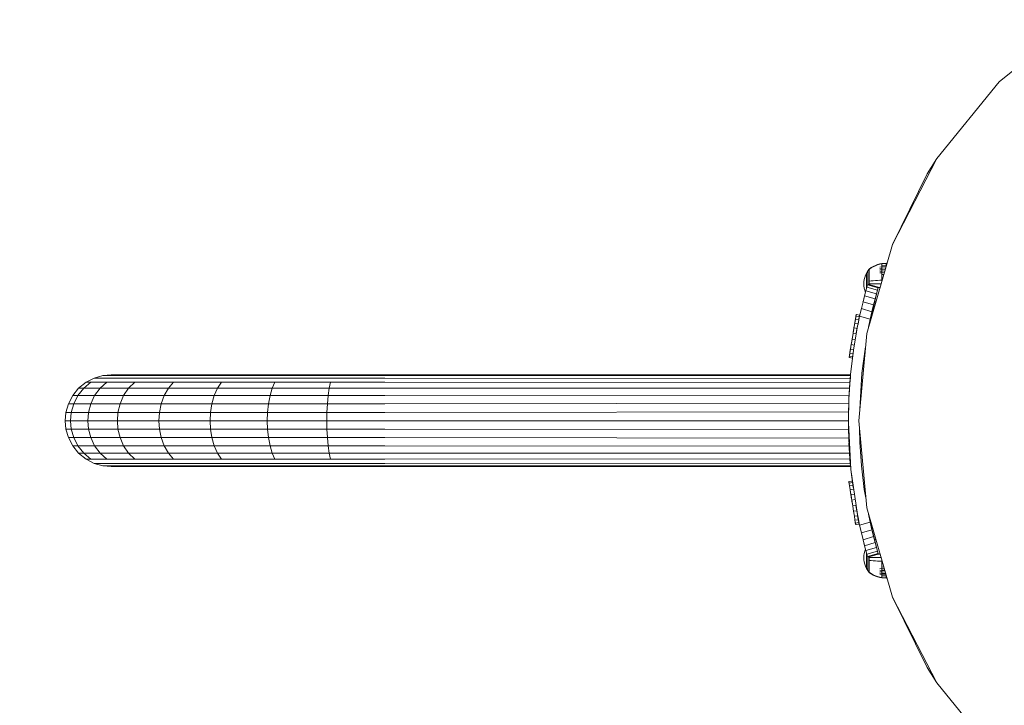
# Model space of a CAD drawing. Units: millimetres. Extents: x 103 to 578302, y -415 to 596964.
# Drawn here: x 2661 to 3021, y 2521 to 2772 of the extents above; entities that cross this region are included whole.
import ezdxf

# ---------------------------------------------------------------- set-up
doc = ezdxf.new("R2010")
doc.units = ezdxf.units.MM
doc.layers.add('Контур', color=7, linetype='Continuous', lineweight=15)
doc.layers.add('Подписи', color=7, linetype='Continuous', lineweight=15)

msp = doc.modelspace()

# ---------------------------------------------------------------- linework, layer by layer
at = {"layer": 'Контур'}
for p, q in [((3046.88, 2771.564), (3018.898, 2748.834)), ((3018.898, 2748.834), (2996.168, 2720.852)), ((2996.168, 2720.852), (2979.929, 2689.507)), ((2992.642, 2715.229), (2996.168, 2720.852)), ((2979.929, 2689.507), (2992.642, 2715.229)), ((2979.929, 2689.507), (2970.563, 2656.934)), ((2974.487, 2682.111), (2973.695, 2681.814)), ((2973.695, 2681.702), (2974.487, 2681.994)), ((2975.29, 2682.339), (2974.487, 2682.111)), ((2974.487, 2681.994), (2975.29, 2682.218)), ((2976.095, 2682.498), (2975.29, 2682.339)), ((2975.29, 2682.218), (2976.095, 2682.375)), ((2977.592, 2682.621), (2976.095, 2682.498)), ((2976.095, 2682.498), (2976.095, 2682.375)), ((2977.592, 2682.496), (2976.095, 2682.375)), ((2976.095, 2682.375), (2976.095, 2682.212)), ((2976.095, 2682.212), (2976.095, 2681.978)), ((2976.095, 2681.978), (2976.095, 2681.67)), ((2977.592, 2682.621), (2977.592, 2682.496)), ((2977.592, 2682.496), (2977.592, 2682.33)), ((2977.592, 2682.33), (2977.592, 2682.092)), ((2977.592, 2682.092), (2977.592, 2681.779)), ((2970.112, 2678.253), (2970.47, 2679.039)), ((2970.47, 2679.039), (2970.912, 2679.797)), ((2970.47, 2679.039), (2970.47, 2679.023)), ((2970.47, 2679.023), (2970.47, 2678.973)), ((2970.47, 2678.886), (2970.47, 2678.973)), ((2970.47, 2678.761), (2970.47, 2678.886)), ((2970.47, 2678.597), (2970.47, 2678.761)), ((2970.47, 2678.394), (2970.47, 2678.597)), ((2970.47, 2678.154), (2970.47, 2678.394)), ((2971.398, 2680.462), (2970.912, 2679.797)), ((2970.912, 2679.797), (2970.912, 2679.778)), ((2970.912, 2679.778), (2970.912, 2679.718)), ((2970.912, 2679.615), (2970.912, 2679.718)), ((2970.912, 2679.466), (2970.912, 2679.615)), ((2970.912, 2679.27), (2970.912, 2679.466)), ((2970.912, 2679.028), (2970.912, 2679.27)), ((2970.912, 2678.742), (2970.912, 2679.028)), ((2970.912, 2678.416), (2970.912, 2678.742)), ((2970.912, 2678.053), (2970.912, 2678.416)), ((2971.406, 2680.473), (2971.398, 2680.467)), ((2971.398, 2680.467), (2971.398, 2680.457)), ((2971.398, 2680.387), (2971.398, 2680.377)), ((2971.398, 2680.377), (2971.406, 2680.384)), ((2971.398, 2680.377), (2971.398, 2680.349)), ((2971.398, 2680.377), (2971.406, 2680.369)), ((2971.398, 2680.377), (2971.401, 2680.365)), ((2971.398, 2680.117), (2971.398, 2680.089)), ((2971.398, 2680.089), (2971.406, 2680.095)), ((2971.398, 2680.089), (2971.398, 2680.044)), ((2971.398, 2680.089), (2971.406, 2680.068)), ((2971.398, 2680.089), (2971.401, 2680.066)), ((2971.398, 2679.635), (2971.398, 2679.589)), ((2971.398, 2679.589), (2971.406, 2679.595)), ((2971.398, 2679.589), (2971.398, 2679.528)), ((2971.398, 2679.589), (2971.406, 2679.555)), ((2971.398, 2679.589), (2971.401, 2679.556)), ((2971.398, 2678.95), (2971.398, 2678.889)), ((2971.398, 2678.889), (2971.406, 2678.894)), ((2971.398, 2678.889), (2971.398, 2678.816)), ((2971.398, 2678.889), (2971.406, 2678.845)), ((2971.398, 2678.889), (2971.401, 2678.849)), ((2971.435, 2680.513), (2971.406, 2680.473)), ((2971.435, 2680.513), (2971.485, 2680.575)), ((2971.544, 2680.575), (2971.485, 2680.575)), ((2971.485, 2680.575), (2971.485, 2680.553)), ((2971.485, 2680.553), (2971.485, 2680.483)), ((2971.485, 2680.483), (2971.485, 2680.363)), ((2971.485, 2680.363), (2971.485, 2680.189)), ((2971.485, 2680.189), (2971.485, 2679.961)), ((2971.485, 2679.961), (2971.485, 2679.679)), ((2971.544, 2679.961), (2971.485, 2679.961)), ((2971.485, 2679.679), (2971.485, 2679.346)), ((2971.545, 2679.679), (2971.485, 2679.679)), ((2971.485, 2679.346), (2971.485, 2678.966)), ((2971.545, 2679.346), (2971.485, 2679.346)), ((2971.485, 2678.966), (2971.485, 2678.544)), ((2971.545, 2678.966), (2971.485, 2678.966)), ((2971.485, 2678.544), (2971.485, 2678.087)), ((2971.544, 2678.544), (2971.485, 2678.544)), ((2972.176, 2681.016), (2971.544, 2680.575)), ((2971.544, 2680.483), (2972.176, 2680.917)), ((2972.921, 2681.449), (2972.176, 2681.016)), ((2972.176, 2680.917), (2972.921, 2681.342)), ((2973.695, 2681.814), (2972.921, 2681.449)), ((2972.921, 2681.342), (2973.695, 2681.702)), ((2976.095, 2681.289), (2975.29, 2681.156)), ((2976.095, 2680.84), (2975.29, 2680.716)), ((2976.095, 2680.326), (2975.29, 2680.213)), ((2976.095, 2679.756), (2975.29, 2679.656)), ((2976.095, 2679.14), (2975.29, 2679.053)), ((2977.592, 2681.779), (2976.095, 2681.67)), ((2976.095, 2681.67), (2976.095, 2681.289)), ((2977.592, 2681.393), (2976.095, 2681.289)), ((2976.095, 2681.289), (2976.095, 2680.84)), ((2977.462, 2680.927), (2976.095, 2680.84)), ((2976.095, 2680.84), (2976.095, 2680.326)), ((2977.31, 2680.397), (2976.095, 2680.326)), ((2976.095, 2680.326), (2976.095, 2679.756)), ((2977.141, 2679.81), (2976.095, 2679.756)), ((2976.095, 2679.756), (2976.095, 2679.14)), ((2976.959, 2679.179), (2976.095, 2679.14)), ((2976.095, 2679.14), (2976.095, 2678.488)), ((2976.768, 2678.513), (2976.095, 2678.488)), ((2976.095, 2678.488), (2976.095, 2677.811)), ((2977.592, 2681.779), (2977.592, 2681.393)), ((2977.592, 2681.393), (2977.592, 2681.378)), ((2969.542, 2675.855), (2969.507, 2675.081)), ((2969.542, 2674.307), (2969.507, 2675.081)), ((2969.542, 2675.855), (2969.651, 2676.649)), ((2969.651, 2676.649), (2969.84, 2677.452)), ((2969.84, 2677.452), (2970.112, 2678.253)), ((2970.47, 2677.88), (2970.47, 2678.154)), ((2970.47, 2677.576), (2970.47, 2677.88)), ((2970.47, 2677.247), (2970.47, 2677.576)), ((2970.47, 2676.899), (2970.47, 2677.247)), ((2970.47, 2676.538), (2970.47, 2676.899)), ((2970.47, 2676.17), (2970.47, 2676.538)), ((2970.47, 2675.801), (2970.47, 2676.17)), ((2970.47, 2675.436), (2970.47, 2675.801)), ((2970.47, 2675.081), (2970.47, 2675.436)), ((2970.47, 2674.725), (2970.47, 2675.081)), ((2970.936, 2674.985), (2970.856, 2674.708)), ((2970.912, 2677.661), (2970.912, 2678.053)), ((2970.912, 2677.247), (2970.912, 2677.661)), ((2970.912, 2676.817), (2970.912, 2677.247)), ((2970.912, 2676.379), (2970.912, 2676.817)), ((2970.912, 2675.939), (2970.912, 2676.379)), ((2970.912, 2675.504), (2970.912, 2675.939)), ((2970.912, 2675.081), (2970.912, 2675.504)), ((2970.912, 2674.902), (2970.912, 2675.081)), ((2974.778, 2673.87), (2970.936, 2674.985)), ((2971.398, 2678.102), (2971.398, 2678.028)), ((2971.398, 2678.028), (2971.406, 2678.032)), ((2971.398, 2678.028), (2971.398, 2677.941)), ((2971.398, 2678.028), (2971.406, 2677.976)), ((2971.398, 2678.028), (2971.401, 2677.98)), ((2971.398, 2677.15), (2971.398, 2677.064)), ((2971.398, 2677.064), (2971.406, 2677.066)), ((2971.398, 2677.064), (2971.398, 2676.964)), ((2971.398, 2677.064), (2971.406, 2677.006)), ((2971.398, 2677.064), (2971.401, 2677.01)), ((2971.398, 2676.157), (2971.398, 2676.061)), ((2971.398, 2676.061), (2971.406, 2676.062)), ((2971.398, 2676.061), (2971.398, 2675.953)), ((2971.398, 2675.187), (2971.398, 2675.081)), ((2971.398, 2675.081), (2971.398, 2674.975)), ((2971.398, 2675.081), (2971.406, 2675.081)), ((2971.485, 2678.087), (2971.485, 2677.604)), ((2971.544, 2678.087), (2971.485, 2678.087)), ((2971.485, 2677.604), (2971.485, 2677.103)), ((2971.545, 2677.604), (2971.485, 2677.604)), ((2971.485, 2677.103), (2971.485, 2676.593)), ((2971.485, 2676.593), (2971.485, 2676.081)), ((2971.485, 2676.081), (2971.485, 2675.575)), ((2971.485, 2675.575), (2971.485, 2675.081)), ((2971.485, 2675.081), (2971.485, 2674.826)), ((2971.545, 2676.081), (2972.176, 2676.161)), ((2971.545, 2675.081), (2972.176, 2675.081)), ((2972.176, 2676.161), (2972.921, 2676.24)), ((2972.176, 2675.081), (2972.921, 2675.081)), ((2972.921, 2676.24), (2973.695, 2676.306)), ((2972.921, 2675.081), (2973.695, 2675.081)), ((2973.695, 2676.306), (2974.487, 2676.36)), ((2973.695, 2675.081), (2974.487, 2675.081)), ((2974.487, 2676.36), (2975.29, 2676.402)), ((2974.487, 2675.081), (2975.29, 2675.081)), ((2976.095, 2676.431), (2975.29, 2676.402)), ((2975.781, 2675.081), (2975.29, 2675.081)), ((2976.095, 2677.811), (2976.095, 2677.122)), ((2976.095, 2677.122), (2976.095, 2676.431)), ((2976.17, 2676.432), (2976.095, 2676.431)), ((2976.095, 2676.431), (2976.095, 2676.173)), ((2969.651, 2673.513), (2969.542, 2674.307)), ((2969.84, 2672.71), (2969.651, 2673.513)), ((2970.247, 2672.549), (2969.762, 2670.746)), ((2970.091, 2671.97), (2969.84, 2672.71)), ((2970.621, 2673.886), (2970.247, 2672.549)), ((2974.089, 2671.434), (2970.247, 2672.549)), ((2970.47, 2674.361), (2970.47, 2674.725)), ((2970.47, 2673.992), (2970.47, 2674.361)), ((2970.47, 2673.624), (2970.47, 2673.992)), ((2970.47, 2673.346), (2970.47, 2673.624)), ((2970.856, 2674.708), (2970.621, 2673.886)), ((2974.462, 2672.771), (2970.621, 2673.886)), ((2974.697, 2673.593), (2970.856, 2674.708)), ((2971.955, 2661.775), (2974.089, 2671.434)), ((2974.089, 2671.434), (2973.604, 2669.63)), ((2974.778, 2673.87), (2973.812, 2670.179)), ((2974.462, 2672.771), (2974.089, 2671.434)), ((2974.697, 2673.593), (2974.462, 2672.771)), ((2974.778, 2673.87), (2974.697, 2673.593)), ((2974.756, 2673.788), (2975.29, 2673.76)), ((2975.4, 2673.756), (2975.29, 2673.76)), ((2968.583, 2666.018), (2969.195, 2668.541)), ((2969.195, 2668.54), (2968.941, 2667.495)), ((2969.195, 2668.54), (2969.166, 2668.422)), ((2969.762, 2670.746), (2969.195, 2668.541)), ((2969.566, 2669.983), (2969.195, 2668.54)), ((2973.039, 2667.424), (2969.195, 2668.541)), ((2973.604, 2669.63), (2969.762, 2670.746)), ((2973.604, 2669.63), (2973.039, 2667.424)), ((2973.435, 2668.47), (2973.695, 2668.347)), ((2973.457, 2668.571), (2973.695, 2668.46)), ((2973.695, 2668.46), (2973.86, 2668.399)), ((2973.695, 2668.347), (2973.831, 2668.297)), ((2968.583, 2666.018), (2967.961, 2663.271)), ((2968.16, 2664.15), (2967.961, 2663.27)), ((2968.433, 2665.356), (2968.487, 2665.606)), ((2968.535, 2665.805), (2968.487, 2665.606)), ((2968.583, 2666.018), (2972.43, 2664.9)), ((2971.811, 2662.152), (2972.43, 2664.9)), ((2973.039, 2667.424), (2972.43, 2664.9)), ((2966.187, 2660.772), (2965.881, 2658.915)), ((2965.89, 2658.973), (2966.187, 2660.772)), ((2966.073, 2660.082), (2966.137, 2660.47)), ((2966.103, 2660.263), (2966.216, 2660.952)), ((2966.187, 2660.772), (2966.43, 2662.247)), ((2966.187, 2660.772), (2966.251, 2660.762)), ((2966.437, 2662.293), (2966.216, 2660.952)), ((2967.385, 2660.575), (2966.251, 2660.762)), ((2966.666, 2663.682), (2966.276, 2661.311)), ((2966.43, 2662.247), (2966.603, 2663.296)), ((2966.43, 2662.247), (2966.494, 2662.236)), ((2967.628, 2662.049), (2966.494, 2662.236)), ((2966.603, 2663.296), (2966.694, 2663.848)), ((2966.603, 2663.296), (2966.666, 2663.286)), ((2966.694, 2663.848), (2966.664, 2663.665)), ((2966.681, 2663.77), (2966.666, 2663.682)), ((2967.8, 2663.098), (2966.666, 2663.286)), ((2966.694, 2663.848), (2966.697, 2663.866)), ((2966.694, 2663.848), (2966.757, 2663.838)), ((2966.697, 2663.866), (2966.76, 2663.856)), ((2967.891, 2663.651), (2966.757, 2663.838)), ((2967.894, 2663.669), (2966.76, 2663.856)), ((2967.359, 2660.404), (2967.224, 2659.724)), ((2967.343, 2660.321), (2967.385, 2660.575)), ((2967.359, 2660.404), (2967.961, 2663.271)), ((2967.359, 2660.404), (2967.961, 2663.27)), ((2967.385, 2660.575), (2967.628, 2662.049)), ((2967.628, 2662.049), (2967.8, 2663.098)), ((2967.809, 2663.152), (2967.734, 2662.696)), ((2967.8, 2663.098), (2967.891, 2663.651)), ((2967.894, 2663.669), (2967.809, 2663.152)), ((2967.809, 2663.152), (2967.809, 2663.152)), ((2967.891, 2663.651), (2967.894, 2663.669)), ((2967.961, 2663.271), (2971.811, 2662.152)), ((2971.215, 2659.285), (2971.811, 2662.152)), ((2965.22, 2654.904), (2965.561, 2656.971)), ((2965.561, 2656.971), (2965.227, 2654.948)), ((2965.561, 2656.971), (2965.89, 2658.973)), ((2965.561, 2656.971), (2965.624, 2656.961)), ((2965.583, 2657.108), (2965.581, 2657.093)), ((2965.583, 2657.108), (2965.626, 2657.366)), ((2965.881, 2658.915), (2965.612, 2657.282)), ((2966.68, 2656.787), (2965.624, 2656.961)), ((2965.722, 2657.953), (2965.689, 2657.752)), ((2965.695, 2657.789), (2965.732, 2658.009)), ((2967.224, 2659.724), (2965.703, 2650.842)), ((2965.782, 2658.313), (2965.722, 2657.953)), ((2965.89, 2658.973), (2965.954, 2658.962)), ((2967.048, 2658.782), (2965.954, 2658.962)), ((2966.073, 2660.082), (2966, 2659.641)), ((2966.073, 2660.082), (2966.103, 2660.263)), ((2967.224, 2659.724), (2966.738, 2657.12)), ((2970.563, 2656.934), (2967.642, 2625.09)), ((2971.215, 2659.285), (2971.161, 2659.013)), ((2965.22, 2654.904), (2964.892, 2652.912)), ((2964.902, 2652.975), (2965.06, 2653.929)), ((2964.918, 2653.067), (2965.06, 2653.929)), ((2965.227, 2654.948), (2965.06, 2653.929)), ((2965.22, 2654.904), (2965.284, 2654.894)), ((2966.326, 2654.722), (2965.284, 2654.894)), ((2964.192, 2648.664), (2964.36, 2649.682)), ((2964.201, 2648.717), (2964.352, 2649.634)), ((2964.36, 2649.682), (2964.234, 2648.92)), ((2964.243, 2648.97), (2964.529, 2650.71)), ((2964.36, 2649.682), (2964.599, 2651.131)), ((2964.36, 2649.682), (2964.424, 2649.671)), ((2965.541, 2649.487), (2964.424, 2649.671)), ((2964.425, 2650.076), (2964.663, 2651.52)), ((2964.619, 2651.256), (2964.428, 2650.098)), ((2964.618, 2651.251), (2964.529, 2650.71)), ((2964.599, 2651.131), (2964.892, 2652.912)), ((2964.599, 2651.131), (2964.662, 2651.12)), ((2964.618, 2651.251), (2964.686, 2651.66)), ((2964.618, 2651.251), (2964.636, 2651.36)), ((2964.892, 2652.912), (2964.619, 2651.256)), ((2964.636, 2651.36), (2964.92, 2653.084)), ((2965.703, 2650.842), (2964.64, 2641.976)), ((2965.719, 2650.946), (2964.662, 2651.12)), ((2964.67, 2651.564), (2964.707, 2651.789)), ((2964.671, 2651.573), (2964.707, 2651.789)), ((2964.735, 2651.956), (2964.707, 2651.789)), ((2964.892, 2652.912), (2964.955, 2652.902)), ((2964.913, 2653.04), (2964.91, 2653.019)), ((2964.913, 2653.04), (2964.923, 2653.098)), ((2965.992, 2652.731), (2964.955, 2652.902)), ((2965.703, 2650.842), (2965.823, 2651.647)), ((2970.116, 2652.053), (2968.707, 2642.474)), ((2964.107, 2648.146), (2964.192, 2648.664)), ((2964.107, 2648.146), (2964.171, 2648.136)), ((2964.201, 2648.717), (2964.139, 2648.339)), ((2965.305, 2647.949), (2964.171, 2648.136)), ((2964.234, 2648.92), (2964.182, 2648.605)), ((2964.192, 2648.664), (2964.256, 2648.653)), ((2965.39, 2648.467), (2964.256, 2648.653)), ((2965.305, 2647.949), (2965.39, 2648.467)), ((2965.308, 2647.967), (2965.305, 2647.949)), ((2965.399, 2648.52), (2965.308, 2647.967)), ((2965.308, 2647.967), (2965.308, 2647.967)), ((2965.39, 2648.467), (2965.495, 2649.106)), ((2965.399, 2648.52), (2965.398, 2648.52)), ((2965.465, 2648.922), (2965.399, 2648.52)), ((2968.707, 2642.474), (2968.024, 2629.258)), ((2685.476, 2639.11), (2682.797, 2636.934)), ((2687.298, 2639.11), (2684.665, 2636.934)), ((2688.476, 2640.664), (2685.476, 2639.11)), ((2685.476, 2639.11), (2687.298, 2639.11)), ((2687.298, 2639.11), (2693.14, 2639.11)), ((2691.594, 2641.56), (2688.476, 2640.664)), ((2688.476, 2640.664), (2690.248, 2640.664)), ((2690.248, 2640.664), (2695.93, 2640.664)), ((2693.14, 2639.11), (2690.65, 2636.934)), ((2694.641, 2641.84), (2691.594, 2641.56)), ((2691.594, 2641.56), (2693.314, 2641.56)), ((2693.14, 2639.11), (2703.27, 2639.11)), ((2693.314, 2641.56), (2698.829, 2641.56)), ((2694.641, 2641.84), (2696.311, 2641.84)), ((2695.93, 2640.664), (2705.781, 2640.664)), ((2696.311, 2641.84), (2701.663, 2641.84)), ((2698.829, 2641.56), (2708.391, 2641.56)), ((2703.27, 2639.11), (2701.028, 2636.934)), ((2701.663, 2641.84), (2710.942, 2641.84)), ((2703.27, 2639.11), (2717.45, 2639.11)), ((2705.781, 2640.664), (2719.571, 2640.664)), ((2708.391, 2641.56), (2721.776, 2641.56)), ((2710.942, 2641.84), (2723.931, 2641.84)), ((2717.45, 2639.11), (2715.556, 2636.934)), ((2717.45, 2639.11), (2734.905, 2639.11)), ((2719.571, 2640.664), (2736.547, 2640.664)), ((2721.776, 2641.56), (2738.253, 2641.56)), ((2723.931, 2641.84), (2739.92, 2641.84)), ((2734.905, 2639.11), (2733.439, 2636.934)), ((2734.905, 2639.11), (2754.458, 2639.11)), ((2736.547, 2640.664), (2755.562, 2640.664)), ((2738.253, 2641.56), (2756.71, 2641.56)), ((2739.92, 2641.84), (2757.832, 2641.84)), ((2754.458, 2639.11), (2753.472, 2636.934)), ((2774.777, 2639.11), (2754.458, 2639.11)), ((2775.323, 2640.664), (2755.562, 2640.664)), ((2775.89, 2641.56), (2756.71, 2641.56)), ((2776.445, 2641.84), (2757.832, 2641.84)), ((2774.29, 2636.934), (2774.777, 2639.11)), ((2794.641, 2639.11), (2774.777, 2639.11)), ((2794.641, 2640.664), (2775.323, 2640.664)), ((2794.641, 2641.56), (2775.89, 2641.56)), ((2794.641, 2641.84), (2776.445, 2641.84)), ((2794.641, 2641.84), (2964.63, 2641.84)), ((2964.608, 2641.527), (2794.641, 2641.56)), ((2964.526, 2640.564), (2794.641, 2640.664)), ((2964.396, 2638.99), (2794.641, 2639.11)), ((2964.64, 2641.976), (2964.023, 2633.158)), ((2964.219, 2636.316), (2964.396, 2638.99)), ((2964.396, 2638.99), (2964.248, 2636.934)), ((2964.321, 2637.858), (2964.526, 2640.564)), ((2964.526, 2640.564), (2964.396, 2638.99)), ((2964.441, 2639.447), (2964.584, 2641.187)), ((2964.593, 2641.316), (2964.526, 2640.564)), ((2964.553, 2640.803), (2964.579, 2641.109)), ((2682.797, 2636.934), (2680.622, 2634.256)), ((2684.665, 2636.934), (2682.525, 2634.256)), ((2682.797, 2636.934), (2684.665, 2636.934)), ((2684.665, 2636.934), (2690.65, 2636.934)), ((2690.65, 2636.934), (2688.627, 2634.256)), ((2690.65, 2636.934), (2701.028, 2636.934)), ((2701.028, 2636.934), (2699.207, 2634.256)), ((2701.028, 2636.934), (2715.556, 2636.934)), ((2715.556, 2636.934), (2714.017, 2634.256)), ((2715.556, 2636.934), (2733.439, 2636.934)), ((2733.439, 2636.934), (2732.249, 2634.256)), ((2733.439, 2636.934), (2753.472, 2636.934)), ((2753.472, 2636.934), (2752.672, 2634.256)), ((2774.29, 2636.934), (2753.472, 2636.934)), ((2773.894, 2634.256), (2774.29, 2636.934)), ((2794.641, 2636.934), (2774.29, 2636.934)), ((2964.248, 2636.934), (2794.641, 2636.934)), ((2964.248, 2636.934), (2964.1, 2634.437)), ((2964.162, 2635.147), (2964.248, 2636.934)), ((2964.17, 2635.26), (2964.354, 2638.297)), ((2964.194, 2635.605), (2964.201, 2635.765)), ((2680.622, 2634.256), (2679.067, 2631.256)), ((2680.622, 2634.256), (2682.525, 2634.256)), ((2682.525, 2634.256), (2680.997, 2631.256)), ((2682.525, 2634.256), (2688.627, 2634.256)), ((2688.627, 2634.256), (2687.182, 2631.256)), ((2688.627, 2634.256), (2699.207, 2634.256)), ((2699.207, 2634.256), (2697.906, 2631.256)), ((2699.207, 2634.256), (2714.017, 2634.256)), ((2714.017, 2634.256), (2712.918, 2631.256)), ((2714.017, 2634.256), (2732.249, 2634.256)), ((2732.249, 2634.256), (2731.398, 2631.256)), ((2732.249, 2634.256), (2752.672, 2634.256)), ((2752.672, 2634.256), (2752.099, 2631.256)), ((2773.894, 2634.256), (2752.672, 2634.256)), ((2773.611, 2631.256), (2773.894, 2634.256)), ((2794.641, 2634.256), (2773.894, 2634.256)), ((2964.1, 2634.437), (2794.641, 2634.256)), ((2964.023, 2633.158), (2963.842, 2624.422)), ((2964.005, 2632.279), (2963.971, 2631.502)), ((2964.1, 2634.437), (2964.079, 2633.955)), ((2964.093, 2634.152), (2964.1, 2634.437)), ((2678.171, 2628.138), (2677.892, 2625.09)), ((2679.067, 2631.256), (2678.171, 2628.138)), ((2678.171, 2628.138), (2680.115, 2628.138)), ((2679.067, 2631.256), (2680.997, 2631.256)), ((2679.84, 2625.09), (2680.115, 2628.138)), ((2680.997, 2631.256), (2680.115, 2628.138)), ((2680.115, 2628.138), (2686.349, 2628.138)), ((2680.997, 2631.256), (2687.182, 2631.256)), ((2686.089, 2625.09), (2686.349, 2628.138)), ((2686.349, 2628.138), (2687.182, 2631.256)), ((2686.349, 2628.138), (2697.156, 2628.138)), ((2687.182, 2631.256), (2697.906, 2631.256)), ((2696.922, 2625.09), (2697.156, 2628.138)), ((2697.156, 2628.138), (2697.906, 2631.256)), ((2697.156, 2628.138), (2712.285, 2628.138)), ((2697.906, 2631.256), (2712.918, 2631.256)), ((2712.087, 2625.09), (2712.285, 2628.138)), ((2712.285, 2628.138), (2712.918, 2631.256)), ((2712.285, 2628.138), (2730.908, 2628.138)), ((2712.918, 2631.256), (2731.398, 2631.256)), ((2730.755, 2625.09), (2730.908, 2628.138)), ((2730.908, 2628.138), (2731.398, 2631.256)), ((2730.908, 2628.138), (2751.769, 2628.138)), ((2731.398, 2631.256), (2752.099, 2631.256)), ((2751.666, 2625.09), (2751.769, 2628.138)), ((2751.769, 2628.138), (2752.099, 2631.256)), ((2751.769, 2628.138), (2773.448, 2628.138)), ((2773.611, 2631.256), (2752.099, 2631.256)), ((2773.397, 2625.09), (2773.448, 2628.138)), ((2773.448, 2628.138), (2773.611, 2631.256)), ((2794.641, 2628.138), (2773.448, 2628.138)), ((2794.641, 2631.256), (2773.611, 2631.256)), ((2963.971, 2631.502), (2794.641, 2631.256)), ((2794.641, 2628.138), (2963.885, 2628.312)), ((2963.885, 2628.312), (2963.856, 2625.09)), ((2963.885, 2628.312), (2963.971, 2631.502)), ((2963.971, 2630.624), (2963.971, 2631.502)), ((2677.892, 2625.09), (2679.84, 2625.09)), ((2677.892, 2625.09), (2678.171, 2622.042)), ((2679.84, 2625.09), (2686.089, 2625.09)), ((2679.84, 2625.09), (2680.115, 2622.042)), ((2686.089, 2625.09), (2696.922, 2625.09)), ((2686.089, 2625.09), (2686.349, 2622.042)), ((2696.922, 2625.09), (2712.087, 2625.09)), ((2696.922, 2625.09), (2697.156, 2622.042)), ((2712.087, 2625.09), (2730.755, 2625.09)), ((2712.087, 2625.09), (2712.285, 2622.042)), ((2730.755, 2625.09), (2751.666, 2625.09)), ((2730.755, 2625.09), (2730.908, 2622.042)), ((2751.666, 2625.09), (2773.397, 2625.09)), ((2751.666, 2625.09), (2751.769, 2622.042)), ((2773.397, 2625.09), (2794.641, 2625.09)), ((2773.397, 2625.09), (2773.448, 2622.042)), ((2794.641, 2625.09), (2963.856, 2625.09)), ((2963.856, 2625.076), (2963.856, 2625.09)), ((2967.642, 2625.09), (2970.563, 2593.246)), ((2679.067, 2618.925), (2678.171, 2622.042)), ((2678.171, 2622.042), (2680.115, 2622.042)), ((2680.997, 2618.925), (2680.115, 2622.042)), ((2680.115, 2622.042), (2686.349, 2622.042)), ((2686.349, 2622.042), (2687.182, 2618.925)), ((2686.349, 2622.042), (2697.156, 2622.042)), ((2697.156, 2622.042), (2697.906, 2618.925)), ((2697.156, 2622.042), (2712.285, 2622.042)), ((2712.285, 2622.042), (2712.918, 2618.925)), ((2712.285, 2622.042), (2730.908, 2622.042)), ((2730.908, 2622.042), (2731.398, 2618.925)), ((2730.908, 2622.042), (2751.769, 2622.042)), ((2751.769, 2622.042), (2752.099, 2618.925)), ((2751.769, 2622.042), (2773.448, 2622.042)), ((2773.448, 2622.042), (2773.611, 2618.925)), ((2794.641, 2622.042), (2773.448, 2622.042)), ((2794.641, 2622.042), (2963.885, 2621.868)), ((2963.842, 2624.422), (2964.727, 2607.308)), ((2963.885, 2621.868), (2963.866, 2623.967)), ((2963.885, 2621.868), (2963.971, 2618.678)), ((2963.971, 2618.678), (2963.971, 2621.936)), ((2967.918, 2622.076), (2968.019, 2617.202)), ((2679.067, 2618.925), (2680.622, 2615.924)), ((2679.067, 2618.925), (2680.997, 2618.925)), ((2682.525, 2615.924), (2680.997, 2618.925)), ((2680.997, 2618.925), (2687.182, 2618.925)), ((2687.182, 2618.925), (2688.627, 2615.924)), ((2687.182, 2618.925), (2697.906, 2618.925)), ((2697.906, 2618.925), (2699.207, 2615.924)), ((2697.906, 2618.925), (2712.918, 2618.925)), ((2712.918, 2618.925), (2714.017, 2615.924)), ((2712.918, 2618.925), (2731.398, 2618.925)), ((2731.398, 2618.925), (2732.249, 2615.924)), ((2731.398, 2618.925), (2752.099, 2618.925)), ((2752.099, 2618.925), (2752.672, 2615.924)), ((2773.611, 2618.925), (2752.099, 2618.925)), ((2773.611, 2618.925), (2773.894, 2615.924)), ((2794.641, 2618.925), (2773.611, 2618.925)), ((2794.641, 2618.925), (2963.971, 2618.678)), ((2964.1, 2615.743), (2963.971, 2620.691)), ((2964.1, 2615.743), (2963.971, 2618.678)), ((2682.797, 2613.246), (2680.622, 2615.924)), ((2680.622, 2615.924), (2682.525, 2615.924)), ((2684.665, 2613.246), (2682.525, 2615.924)), ((2682.525, 2615.924), (2688.627, 2615.924)), ((2688.627, 2615.924), (2690.65, 2613.246)), ((2688.627, 2615.924), (2699.207, 2615.924)), ((2699.207, 2615.924), (2701.028, 2613.246)), ((2699.207, 2615.924), (2714.017, 2615.924)), ((2714.017, 2615.924), (2715.556, 2613.246)), ((2714.017, 2615.924), (2732.249, 2615.924)), ((2732.249, 2615.924), (2733.439, 2613.246)), ((2732.249, 2615.924), (2752.672, 2615.924)), ((2752.672, 2615.924), (2753.472, 2613.246)), ((2773.894, 2615.924), (2752.672, 2615.924)), ((2773.894, 2615.924), (2774.29, 2613.246)), ((2794.641, 2615.924), (2773.894, 2615.924)), ((2794.641, 2615.924), (2964.1, 2615.743)), ((2964.248, 2613.246), (2964.067, 2617.016)), ((2964.248, 2613.246), (2964.1, 2615.743)), ((2964.396, 2611.19), (2964.219, 2613.864)), ((2968.019, 2617.202), (2968.622, 2608.582)), ((2685.476, 2611.07), (2682.797, 2613.246)), ((2682.797, 2613.246), (2684.665, 2613.246)), ((2687.298, 2611.07), (2684.665, 2613.246)), ((2684.665, 2613.246), (2690.65, 2613.246)), ((2688.476, 2609.516), (2685.476, 2611.07)), ((2685.476, 2611.07), (2687.298, 2611.07)), ((2687.298, 2611.07), (2693.14, 2611.07)), ((2690.65, 2613.246), (2693.14, 2611.07)), ((2690.65, 2613.246), (2701.028, 2613.246)), ((2693.14, 2611.07), (2703.27, 2611.07)), ((2701.028, 2613.246), (2703.27, 2611.07)), ((2701.028, 2613.246), (2715.556, 2613.246)), ((2703.27, 2611.07), (2717.45, 2611.07)), ((2715.556, 2613.246), (2717.45, 2611.07)), ((2715.556, 2613.246), (2733.439, 2613.246)), ((2717.45, 2611.07), (2734.905, 2611.07)), ((2733.439, 2613.246), (2734.905, 2611.07)), ((2733.439, 2613.246), (2753.472, 2613.246)), ((2734.905, 2611.07), (2754.458, 2611.07)), ((2753.472, 2613.246), (2754.458, 2611.07)), ((2774.29, 2613.246), (2753.472, 2613.246)), ((2774.777, 2611.07), (2754.458, 2611.07)), ((2774.29, 2613.246), (2774.777, 2611.07)), ((2794.641, 2613.246), (2774.29, 2613.246)), ((2794.641, 2611.07), (2774.777, 2611.07)), ((2794.641, 2613.246), (2964.248, 2613.246)), ((2794.641, 2611.07), (2964.396, 2611.19)), ((2964.396, 2611.19), (2964.248, 2613.246)), ((2964.526, 2609.616), (2964.321, 2612.322)), ((2964.526, 2609.616), (2964.396, 2611.19)), ((2964.612, 2608.653), (2964.441, 2610.733)), ((2691.594, 2608.62), (2688.476, 2609.516)), ((2688.476, 2609.516), (2690.248, 2609.516)), ((2690.248, 2609.516), (2695.93, 2609.516)), ((2694.641, 2608.34), (2691.594, 2608.62)), ((2691.594, 2608.62), (2693.314, 2608.62)), ((2693.314, 2608.62), (2698.829, 2608.62)), ((2694.641, 2608.34), (2696.311, 2608.34)), ((2695.93, 2609.516), (2705.781, 2609.516)), ((2696.311, 2608.34), (2701.663, 2608.34)), ((2698.829, 2608.62), (2708.391, 2608.62)), ((2701.663, 2608.34), (2710.942, 2608.34)), ((2705.781, 2609.516), (2719.571, 2609.516)), ((2708.391, 2608.62), (2721.776, 2608.62)), ((2710.942, 2608.34), (2723.931, 2608.34)), ((2719.571, 2609.516), (2736.547, 2609.516)), ((2721.776, 2608.62), (2738.253, 2608.62)), ((2723.931, 2608.34), (2739.92, 2608.34)), ((2736.547, 2609.516), (2755.562, 2609.516)), ((2738.253, 2608.62), (2756.71, 2608.62)), ((2739.92, 2608.34), (2757.832, 2608.34)), ((2775.323, 2609.516), (2755.562, 2609.516)), ((2775.89, 2608.62), (2756.71, 2608.62)), ((2776.445, 2608.34), (2757.832, 2608.34)), ((2794.641, 2609.516), (2775.323, 2609.516)), ((2794.641, 2608.62), (2775.89, 2608.62)), ((2794.641, 2608.34), (2776.445, 2608.34)), ((2794.641, 2609.516), (2964.526, 2609.616)), ((2794.641, 2608.62), (2964.612, 2608.653)), ((2964.641, 2608.34), (2794.641, 2608.34)), ((2964.612, 2608.653), (2964.526, 2609.616)), ((2964.569, 2609.179), (2964.641, 2608.34)), ((2964.612, 2608.653), (2964.641, 2608.34)), ((2964.727, 2607.308), (2967.148, 2590.843)), ((2965.56, 2600.7), (2964.727, 2607.308)), ((2968.622, 2608.582), (2969.662, 2599.914)), ((2965.207, 2603.037), (2964.072, 2602.856)), ((2965.207, 2603.037), (2965.29, 2602.518)), ((2964.008, 2602.846), (2964.072, 2602.856)), ((2964.008, 2602.846), (2964.091, 2602.328)), ((2964.011, 2602.827), (2964.008, 2602.846)), ((2964.008, 2602.846), (2964.038, 2602.661)), ((2964.008, 2602.846), (2964.041, 2602.644)), ((2964.099, 2602.275), (2964.011, 2602.827)), ((2964.038, 2602.661), (2964.041, 2602.644)), ((2964.131, 2602.071), (2964.038, 2602.661)), ((2964.041, 2602.644), (2964.046, 2602.609)), ((2964.091, 2602.328), (2964.154, 2602.338)), ((2964.091, 2602.328), (2964.253, 2601.309)), ((2964.125, 2602.109), (2964.099, 2602.275)), ((2964.131, 2602.071), (2964.472, 2599.929)), ((2964.253, 2601.309), (2964.131, 2602.071)), ((2965.29, 2602.518), (2964.154, 2602.338)), ((2964.253, 2601.309), (2964.317, 2601.319)), ((2964.253, 2601.309), (2964.484, 2599.858)), ((2965.452, 2601.499), (2964.317, 2601.319)), ((2964.533, 2599.55), (2964.472, 2599.929)), ((2964.484, 2599.858), (2964.547, 2599.868)), ((2964.484, 2599.858), (2964.767, 2598.076)), ((2964.503, 2599.734), (2964.738, 2598.261)), ((2964.767, 2598.076), (2964.503, 2599.734)), ((2965.652, 2600.044), (2964.547, 2599.868)), ((2965.29, 2602.518), (2965.452, 2601.499)), ((2965.465, 2601.415), (2965.436, 2601.598)), ((2965.452, 2601.499), (2965.486, 2601.285)), ((2965.465, 2601.415), (2965.465, 2601.415)), ((2965.486, 2601.286), (2965.465, 2601.415)), ((2969.662, 2599.914), (2970.286, 2596.265)), ((2964.712, 2598.424), (2964.746, 2598.21)), ((2964.756, 2598.146), (2964.738, 2598.261)), ((2964.929, 2597.058), (2964.738, 2598.261)), ((2964.929, 2597.058), (2964.746, 2598.21)), ((2964.756, 2598.146), (2964.764, 2598.098)), ((2964.767, 2598.076), (2964.831, 2598.086)), ((2965.085, 2596.082), (2964.767, 2598.076)), ((2964.791, 2597.929), (2964.797, 2597.889)), ((2964.797, 2597.889), (2964.929, 2597.058)), ((2965.937, 2598.262), (2964.831, 2598.086)), ((2965.002, 2596.603), (2964.92, 2597.12)), ((2965.144, 2595.708), (2964.929, 2597.058)), ((2965.085, 2596.082), (2965.148, 2596.092)), ((2965.085, 2596.082), (2965.414, 2594.013)), ((2965.408, 2594.05), (2965.144, 2595.708)), ((2966.237, 2596.265), (2965.148, 2596.092)), ((2965.304, 2594.7), (2965.429, 2593.919)), ((2965.733, 2592.01), (2965.408, 2594.05)), ((2965.414, 2594.013), (2965.478, 2594.023)), ((2965.414, 2594.013), (2965.733, 2592.01)), ((2965.429, 2593.919), (2965.743, 2591.946)), ((2966.542, 2594.192), (2965.478, 2594.023)), ((2966.902, 2592.196), (2965.797, 2592.02)), ((2966.551, 2594.132), (2967.148, 2590.843)), ((2970.563, 2593.246), (2979.929, 2560.674)), ((2965.733, 2592.01), (2965.797, 2592.02)), ((2965.733, 2592.01), (2966.019, 2590.208)), ((2965.743, 2591.946), (2965.767, 2591.794)), ((2966.019, 2590.208), (2966.083, 2590.219)), ((2966.019, 2590.208), (2966.254, 2588.733)), ((2966.037, 2590.098), (2966.044, 2590.053)), ((2966.381, 2587.936), (2966.044, 2590.053)), ((2967.218, 2590.399), (2966.083, 2590.219)), ((2966.22, 2588.945), (2966.15, 2589.39)), ((2966.381, 2587.936), (2966.22, 2588.945)), ((2966.254, 2588.733), (2966.318, 2588.743)), ((2966.254, 2588.733), (2966.422, 2587.683)), ((2967.453, 2588.924), (2966.318, 2588.743)), ((2967.142, 2590.877), (2967.218, 2590.399)), ((2967.236, 2590.29), (2967.144, 2590.867)), ((2967.359, 2589.776), (2967.148, 2590.843)), ((2967.218, 2590.399), (2967.453, 2588.924)), ((2967.236, 2590.29), (2967.235, 2590.29)), ((2967.466, 2588.839), (2967.236, 2590.29)), ((2967.359, 2589.776), (2967.961, 2586.91)), ((2967.453, 2588.924), (2967.62, 2587.873)), ((2967.466, 2588.839), (2967.466, 2588.839)), ((2967.482, 2588.741), (2967.466, 2588.839)), ((2971.215, 2590.895), (2971.16, 2591.171)), ((2971.166, 2591.149), (2973.039, 2582.755)), ((2971.811, 2588.027), (2971.215, 2590.895)), ((2971.37, 2590.443), (2971.863, 2588.027)), ((2966.48, 2587.313), (2966.381, 2587.936)), ((2966.422, 2587.683), (2966.485, 2587.693)), ((2966.422, 2587.683), (2966.509, 2587.13)), ((2966.512, 2587.112), (2966.48, 2587.313)), ((2967.62, 2587.873), (2966.485, 2587.693)), ((2966.509, 2587.13), (2966.573, 2587.14)), ((2966.509, 2587.13), (2966.512, 2587.112)), ((2966.512, 2587.112), (2966.576, 2587.122)), ((2967.708, 2587.32), (2966.573, 2587.14)), ((2967.711, 2587.302), (2966.576, 2587.122)), ((2967.62, 2587.873), (2967.708, 2587.32)), ((2967.708, 2587.32), (2967.711, 2587.302)), ((2971.811, 2588.027), (2967.961, 2586.91)), ((2968.583, 2584.163), (2967.961, 2586.91)), ((2968.486, 2584.592), (2968.16, 2586.03)), ((2968.583, 2584.163), (2972.43, 2585.279)), ((2971.811, 2588.027), (2972.43, 2585.279)), ((2973.039, 2582.755), (2972.43, 2585.279)), ((2968.483, 2584.604), (2968.518, 2584.442)), ((2968.484, 2584.601), (2968.518, 2584.442)), ((2968.499, 2584.535), (2968.518, 2584.442)), ((2968.539, 2584.36), (2968.518, 2584.442)), ((2968.539, 2584.36), (2968.518, 2584.442)), ((2968.583, 2584.162), (2968.537, 2584.367)), ((2969.195, 2581.64), (2968.583, 2584.163)), ((2968.583, 2584.162), (2968.941, 2582.685)), ((2969.195, 2581.64), (2973.039, 2582.755)), ((2969.762, 2579.435), (2969.195, 2581.64)), ((2974.778, 2576.31), (2972.716, 2584.205)), ((2973.604, 2580.55), (2973.039, 2582.755)), ((2973.695, 2581.811), (2973.38, 2581.662)), ((2973.406, 2581.564), (2973.695, 2581.698)), ((2973.836, 2581.864), (2973.695, 2581.811)), ((2973.695, 2581.698), (2973.866, 2581.761)), ((2969.762, 2579.435), (2969.566, 2580.197)), ((2969.762, 2579.435), (2973.604, 2580.55)), ((2970.247, 2577.631), (2969.762, 2579.435)), ((2970.247, 2577.631), (2969.762, 2579.435)), ((2969.84, 2577.448), (2970.095, 2578.198)), ((2970.247, 2577.631), (2974.089, 2578.746)), ((2974.089, 2578.746), (2973.604, 2580.55)), ((2974.462, 2577.409), (2974.089, 2578.746)), ((2969.542, 2575.851), (2969.507, 2575.077)), ((2969.542, 2574.303), (2969.507, 2575.077)), ((2969.542, 2575.851), (2969.651, 2576.645)), ((2969.651, 2573.509), (2969.542, 2574.303)), ((2969.651, 2576.645), (2969.84, 2577.448)), ((2970.247, 2577.631), (2970.245, 2577.641)), ((2970.621, 2576.294), (2970.247, 2577.631)), ((2970.621, 2576.294), (2970.247, 2577.631)), ((2970.47, 2576.534), (2970.47, 2576.834)), ((2970.47, 2576.166), (2970.47, 2576.534)), ((2970.47, 2575.797), (2970.47, 2576.166)), ((2970.47, 2575.433), (2970.47, 2575.797)), ((2970.47, 2575.077), (2970.47, 2575.433)), ((2970.47, 2574.722), (2970.47, 2575.077)), ((2970.47, 2574.357), (2970.47, 2574.722)), ((2970.47, 2573.988), (2970.47, 2574.357)), ((2970.621, 2576.294), (2974.462, 2577.409)), ((2970.856, 2575.472), (2970.621, 2576.294)), ((2970.856, 2575.472), (2970.621, 2576.294)), ((2970.856, 2575.472), (2974.697, 2576.587)), ((2970.856, 2575.472), (2970.936, 2575.195)), ((2970.912, 2575.077), (2970.912, 2575.278)), ((2970.912, 2574.654), (2970.912, 2575.077)), ((2970.912, 2574.219), (2970.912, 2574.654)), ((2970.912, 2573.78), (2970.912, 2574.219)), ((2970.936, 2575.195), (2974.778, 2576.31)), ((2971.398, 2575.183), (2971.398, 2575.077)), ((2971.398, 2575.077), (2971.398, 2574.971)), ((2971.398, 2575.077), (2971.406, 2575.077)), ((2971.398, 2574.205), (2971.398, 2574.097)), ((2971.485, 2575.354), (2971.485, 2575.077)), ((2971.485, 2575.077), (2971.485, 2574.583)), ((2971.485, 2574.583), (2971.485, 2574.077)), ((2971.545, 2575.077), (2972.176, 2575.077)), ((2972.176, 2575.077), (2972.921, 2575.077)), ((2972.921, 2575.077), (2973.695, 2575.077)), ((2973.695, 2575.077), (2974.487, 2575.077)), ((2974.697, 2576.587), (2974.462, 2577.409)), ((2974.487, 2575.077), (2975.29, 2575.077)), ((2974.778, 2576.31), (2974.697, 2576.587)), ((2974.762, 2576.371), (2975.29, 2576.398)), ((2975.407, 2576.402), (2975.29, 2576.398)), ((2975.787, 2575.077), (2975.29, 2575.077)), ((2969.84, 2572.706), (2969.651, 2573.509)), ((2970.112, 2571.905), (2969.84, 2572.706)), ((2970.47, 2571.119), (2970.112, 2571.905)), ((2970.47, 2573.62), (2970.47, 2573.988)), ((2970.47, 2573.259), (2970.47, 2573.62)), ((2970.47, 2572.911), (2970.47, 2573.259)), ((2970.47, 2572.582), (2970.47, 2572.911)), ((2970.47, 2572.278), (2970.47, 2572.582)), ((2970.47, 2572.004), (2970.47, 2572.278)), ((2970.47, 2571.764), (2970.47, 2572.004)), ((2970.47, 2571.561), (2970.47, 2571.764)), ((2970.47, 2571.397), (2970.47, 2571.561)), ((2970.47, 2571.272), (2970.47, 2571.397)), ((2970.47, 2571.185), (2970.47, 2571.272)), ((2970.47, 2571.135), (2970.47, 2571.185)), ((2970.47, 2571.119), (2970.47, 2571.135)), ((2970.912, 2570.361), (2970.47, 2571.119)), ((2970.912, 2573.341), (2970.912, 2573.78)), ((2970.912, 2572.911), (2970.912, 2573.341)), ((2970.912, 2572.497), (2970.912, 2572.911)), ((2970.912, 2572.105), (2970.912, 2572.497)), ((2970.912, 2571.743), (2970.912, 2572.105)), ((2970.912, 2571.416), (2970.912, 2571.743)), ((2970.912, 2571.13), (2970.912, 2571.416)), ((2970.912, 2570.888), (2970.912, 2571.13)), ((2970.912, 2570.692), (2970.912, 2570.888)), ((2970.912, 2570.544), (2970.912, 2570.692)), ((2970.912, 2570.44), (2970.912, 2570.544)), ((2971.398, 2574.097), (2971.398, 2574.001)), ((2971.398, 2574.097), (2971.406, 2574.096)), ((2971.398, 2574.097), (2971.406, 2574.037)), ((2971.398, 2574.097), (2971.401, 2574.043)), ((2971.398, 2573.194), (2971.398, 2573.095)), ((2971.398, 2573.095), (2971.398, 2573.008)), ((2971.398, 2573.095), (2971.406, 2573.092)), ((2971.398, 2573.095), (2971.406, 2573.033)), ((2971.398, 2573.095), (2971.401, 2573.044)), ((2971.398, 2572.217), (2971.398, 2572.13)), ((2971.398, 2572.13), (2971.398, 2572.056)), ((2971.398, 2572.13), (2971.406, 2572.126)), ((2971.398, 2572.13), (2971.406, 2572.073)), ((2971.398, 2572.13), (2971.401, 2572.086)), ((2971.398, 2571.342), (2971.398, 2571.269)), ((2971.398, 2571.269), (2971.398, 2571.209)), ((2971.398, 2571.269), (2971.406, 2571.264)), ((2971.398, 2571.269), (2971.406, 2571.22)), ((2971.398, 2571.269), (2971.401, 2571.232)), ((2971.398, 2570.63), (2971.398, 2570.569)), ((2971.398, 2570.569), (2971.398, 2570.523)), ((2971.398, 2570.569), (2971.406, 2570.564)), ((2971.398, 2570.569), (2971.406, 2570.53)), ((2971.398, 2570.569), (2971.401, 2570.541)), ((2971.485, 2574.077), (2971.485, 2573.565)), ((2971.485, 2573.565), (2971.485, 2573.055)), ((2971.485, 2573.055), (2971.485, 2572.554)), ((2971.485, 2572.554), (2971.485, 2572.071)), ((2971.545, 2572.554), (2971.485, 2572.554)), ((2971.485, 2572.071), (2971.485, 2571.614)), ((2971.544, 2572.071), (2971.485, 2572.071)), ((2971.485, 2571.614), (2971.485, 2571.192)), ((2971.544, 2571.614), (2971.485, 2571.614)), ((2971.485, 2571.192), (2971.485, 2570.812)), ((2971.545, 2571.192), (2971.485, 2571.192)), ((2971.485, 2570.812), (2971.485, 2570.479)), ((2971.545, 2570.812), (2971.485, 2570.812)), ((2971.545, 2574.077), (2972.176, 2573.997)), ((2972.176, 2573.997), (2972.921, 2573.918)), ((2972.921, 2573.918), (2973.695, 2573.852)), ((2973.695, 2573.852), (2974.487, 2573.798)), ((2974.487, 2573.798), (2975.29, 2573.756)), ((2976.095, 2573.727), (2975.29, 2573.756)), ((2976.095, 2571.018), (2975.29, 2571.105)), ((2976.095, 2574.007), (2976.095, 2573.727)), ((2976.095, 2573.727), (2976.095, 2573.036)), ((2976.176, 2573.726), (2976.095, 2573.727)), ((2976.095, 2573.036), (2976.095, 2572.347)), ((2976.095, 2572.347), (2976.095, 2571.67)), ((2976.095, 2571.67), (2976.095, 2571.018)), ((2976.774, 2571.645), (2976.095, 2571.67)), ((2976.095, 2571.018), (2976.095, 2570.402)), ((2976.966, 2570.979), (2976.095, 2571.018)), ((2970.912, 2570.381), (2970.912, 2570.44)), ((2970.912, 2570.361), (2970.912, 2570.381)), ((2971.398, 2569.696), (2970.912, 2570.361)), ((2971.398, 2570.114), (2971.398, 2570.069)), ((2971.398, 2570.069), (2971.398, 2570.041)), ((2971.398, 2570.069), (2971.406, 2570.063)), ((2971.398, 2570.069), (2971.406, 2570.043)), ((2971.398, 2570.069), (2971.401, 2570.051)), ((2971.398, 2569.809), (2971.398, 2569.781)), ((2971.398, 2569.771), (2971.398, 2569.781)), ((2971.398, 2569.781), (2971.406, 2569.775)), ((2971.398, 2569.691), (2971.398, 2569.701)), ((2971.398, 2569.691), (2971.406, 2569.685)), ((2971.435, 2569.645), (2971.406, 2569.685)), ((2971.485, 2569.583), (2971.435, 2569.645)), ((2971.485, 2570.479), (2971.485, 2570.197)), ((2971.545, 2570.479), (2971.485, 2570.479)), ((2971.485, 2570.197), (2971.485, 2569.969)), ((2971.544, 2570.197), (2971.485, 2570.197)), ((2971.485, 2569.969), (2971.485, 2569.795)), ((2971.485, 2569.795), (2971.485, 2569.675)), ((2971.485, 2569.605), (2971.485, 2569.675)), ((2971.485, 2569.605), (2971.485, 2569.583)), ((2971.485, 2569.583), (2971.544, 2569.583)), ((2971.544, 2569.675), (2972.176, 2569.241)), ((2971.544, 2569.583), (2972.176, 2569.142)), ((2972.176, 2569.241), (2972.921, 2568.816)), ((2972.176, 2569.142), (2972.921, 2568.709)), ((2972.921, 2568.816), (2973.695, 2568.456)), ((2972.921, 2568.709), (2973.695, 2568.344)), ((2973.695, 2568.456), (2974.487, 2568.164)), ((2973.695, 2568.344), (2974.487, 2568.047)), ((2974.487, 2568.164), (2975.29, 2567.94)), ((2974.487, 2568.047), (2975.29, 2567.819)), ((2976.095, 2570.402), (2975.29, 2570.502)), ((2976.095, 2569.832), (2975.29, 2569.945)), ((2976.095, 2569.319), (2975.29, 2569.442)), ((2976.095, 2568.869), (2975.29, 2569.002)), ((2976.095, 2567.784), (2975.29, 2567.94)), ((2976.095, 2567.66), (2975.29, 2567.819)), ((2976.095, 2570.402), (2976.095, 2569.832)), ((2977.147, 2570.347), (2976.095, 2570.402)), ((2976.095, 2569.832), (2976.095, 2569.319)), ((2977.316, 2569.761), (2976.095, 2569.832)), ((2976.095, 2569.319), (2976.095, 2568.869)), ((2977.468, 2569.231), (2976.095, 2569.319)), ((2976.095, 2568.869), (2976.095, 2568.488)), ((2977.592, 2568.766), (2976.095, 2568.869)), ((2976.095, 2568.488), (2976.095, 2568.18)), ((2977.592, 2568.379), (2976.095, 2568.488)), ((2976.095, 2568.18), (2976.095, 2567.946)), ((2976.095, 2567.946), (2976.095, 2567.784)), ((2976.095, 2567.784), (2976.095, 2567.66)), ((2977.592, 2567.662), (2976.095, 2567.784)), ((2977.592, 2567.537), (2976.095, 2567.66)), ((2977.592, 2568.802), (2977.592, 2568.766)), ((2977.592, 2568.766), (2977.592, 2568.379)), ((2977.592, 2568.379), (2977.592, 2568.066)), ((2977.592, 2568.066), (2977.592, 2567.828)), ((2977.592, 2567.828), (2977.592, 2567.662)), ((2977.592, 2567.662), (2977.592, 2567.537)), ((2979.929, 2560.674), (2996.168, 2529.328)), ((2992.642, 2534.951), (2979.929, 2560.674)), ((2992.642, 2534.951), (2996.168, 2529.328)), ((2996.168, 2529.328), (3018.898, 2501.346))]:
    msp.add_line(p, q, dxfattribs=at)
at = {"layer": 'Подписи', "ltscale": 600}
msp.add_arc((3142.644, 2624.873), 2964.751, 179.999538, 270.000312, dxfattribs=at)

doc.saveas('drawing.dxf')
